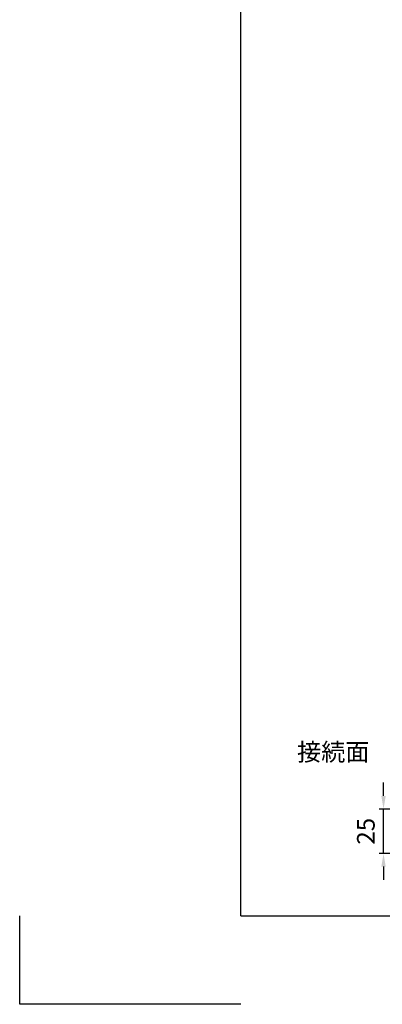
# Model space of a CAD drawing. Extents: x 0 to 5940, y 0 to 4200.
# Drawn here: x 0 to 820, y 0 to 2228 of the extents above; entities that cross this region are included whole.
import ezdxf

# ---------------------------------------------------------------- set-up
doc = ezdxf.new("R2010")
doc.units = 0
doc.header["$LTSCALE"] = 0.5
doc.layers.get('0').update_dxf_attribs({"linetype": 'CONTINUOUS'})
doc.layers.get('DEFPOINTS').update_dxf_attribs({"linetype": 'CONTINUOUS'})
doc.layers.add('寸法引出', color=2, linetype='CONTINUOUS')
doc.layers.add('枠', color=3, linetype='CONTINUOUS')
doc.styles.add('SANWA', font='MSMINCHO.TTF')
doc.dimstyles.new('SANWA', dxfattribs={"dimtxt": 2.5, "dimasz": 2.5, "dimexe": 1, "dimexo": 1, "dimgap": 0, "dimtad": 1, "dimdec": 4, "dimdsep": 46, "dimtxsty": 'SANWA', "dimcen": 0, "dimclrd": 2, "dimclre": 2, "dimclrt": 2, "dimadec": 0, "dimazin": 0, "dimtfac": 1, "dimtdec": 4, "dimtix": 1, "dimtmove": 0, "dimatfit": 3, "dimfxl": 1, "dimtolj": 1, "dimtzin": 0, "dimarcsym": 0})

# ---------------------------------------------------------------- blocks, each defined once
blk = doc.blocks.new('*D237')
at = {"layer": 'DEFPOINTS', "color": 0, "ltscale": 20}
for p in [(823.2, 441.5), (902, 441.5), (902, 341.5)]:
    blk.add_point(p, dxfattribs=at)
at = {"layer": '寸法引出', "lineweight": -2, "ltscale": 20}
for p, q in [((823.2, 471.5), (823.2, 501.5)), ((882, 441.5), (813.2, 441.5)), ((823.2, 341.5), (823.2, 441.5)), ((882, 341.5), (813.2, 341.5)), ((823.2, 311.5), (823.2, 281.5))]:
    blk.add_line(p, q, dxfattribs=at)
at = {"layer": '寸法引出', "ltscale": 20}
for points in [[(818.2, 471.5), (828.2, 471.5), (823.2, 441.5)], [(818.2, 311.5), (828.2, 311.5), (823.2, 341.5)]]:
    blk.add_solid(points, dxfattribs=at)
at = {"layer": '寸法引出', "ltscale": 20, "insert": (783.2, 391.5), "char_height": 40, "attachment_point": 5, "rotation": 90, "style": 'SANWA'}
blk.add_mtext('\\A1;25', dxfattribs=at)

msp = doc.modelspace()

# ---------------------------------------------------------------- linework, layer by layer
for p, q in [((0, 0), (0, 200)), ((500, 0), (0, 0))]:
    msp.add_line(p, q)
at = {"layer": '枠'}
for q in [(500, 4000), (5740, 200)]:
    msp.add_line((500, 200), q, dxfattribs=at)

# ---------------------------------------------------------------- texts
at = {"layer": '寸法引出', "ltscale": 20, "insert": (791.34727, 565.7449), "char_height": 40, "attachment_point": 6, "style": 'SANWA'}
msp.add_mtext('接続面', dxfattribs=at)

# ---------------------------------------------------------------- dimensions: what is measured, and where the dimension line sits
at = {"layer": '寸法引出', "ltscale": 20}
dim = msp.add_linear_dim(base=(823.17341, 441.52061), p1=(902.0234, 341.52061), p2=(902.0234, 441.52061), angle=90, text='25', dimstyle='SANWA', override={"dimscale": 20, "dimtxt": 2, "dimasz": 1.5, "dimexe": 0.5, "dimgap": 1, "dimclrd": 256, "dimclre": 256, "dimclrt": 256}, dxfattribs=at)
dim.commit()
dim.dimension.update_dxf_attribs({"geometry": '*D237', "text_midpoint": (783.17341, 391.52061)})

doc.saveas('drawing.dxf')
